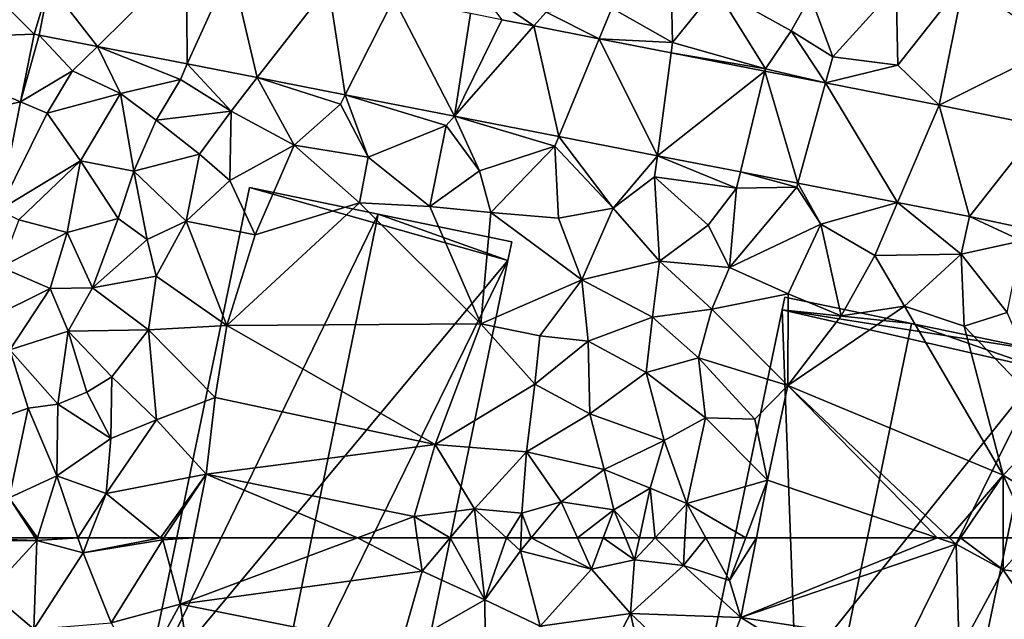
# Model space of a CAD drawing. Extents: x 571997 to 573034, y 6226000 to 6227056.
# Drawn here: x 572437 to 572494, y 6226245 to 6226280 of the extents above; entities that cross this region are included whole.
import ezdxf

# ---------------------------------------------------------------- set-up
doc = ezdxf.new("R2010")
doc.units = 0
doc.header["$MEASUREMENT"] = 0
for name, color, linetype in [('Bygninger_LOD2', 1, 'Continuous'), ('Terraen', 33, 'Continuous'), ('Terraen_vej', 33, 'Continuous')]:
    doc.layers.add(name, color=color, linetype=linetype)

# ---------------------------------------------------------------- blocks, each defined once
blk = doc.blocks.new('1km_6226_572_UTM32_ACAD_1_FMEBLOCK25')
at = {"layer": 'Terraen_vej', "color": 251, "true_color": 0x555555}
for points in [[(9.41, -28.965, 77.707), (1.47, -30.47, 77.654), (4.253, -34.071, 77.697)], [(9.41, -28.965, 77.707), (4.253, -34.071, 77.697), (9.452, -35.086, 77.742)], [(9.41, -28.965, 77.707), (9.452, -35.086, 77.742), (11.98, -29.467, 77.73)], [(-8.642, -33.695, 77.756), (0.605, -33.358, 77.672), (-3.22, -29.55, 77.728)], [(-3.22, -29.55, 77.728), (0.605, -33.358, 77.672), (1.47, -30.47, 77.654)], [(11.98, -29.467, 77.73), (9.452, -35.086, 77.742), (13.496, -35.876, 77.778)], [(11.98, -29.467, 77.73), (13.496, -35.876, 77.778), (17.609, -30.567, 77.781)], [(0.893, -33.414, 77.668), (1.47, -30.47, 77.654), (0.605, -33.358, 77.672)], [(1.47, -30.47, 77.654), (0.895, -33.414, 77.668), (4.253, -34.071, 77.697)], [(17.609, -30.567, 77.781), (13.496, -35.876, 77.778), (18.578, -36.869, 77.822)], [(17.609, -30.567, 77.781), (18.578, -36.869, 77.822), (21.384, -31.304, 77.815)], [(52.91, -37.464, 78.1), (59.716, -34.071, 78.207), (54.36, -30.283, 78.171)], [(21.384, -31.304, 77.815), (18.578, -36.869, 77.822), (24.893, -38.103, 77.877)], [(21.384, -31.304, 77.815), (24.893, -38.103, 77.877), (25.815, -32.17, 77.855)], [(25.815, -32.17, 77.855), (24.893, -38.103, 77.877), (27.632, -32.525, 77.872)], [(24.893, -38.103, 77.877), (29.494, -32.889, 77.888), (27.632, -32.525, 77.872)], [(29.494, -32.889, 77.888), (24.893, -38.103, 77.877), (30.925, -39.282, 77.93)], [(29.494, -32.889, 77.888), (30.925, -39.282, 77.93), (33.261, -33.625, 77.923)], [(-8.642, -33.695, 77.756), (-0.183, -37.285, 77.651), (0.605, -33.358, 77.672)], [(0.893, -33.414, 77.668), (0.605, -33.358, 77.672), (0.893, -33.414, 77.668)], [(-9.797, -39.449, 77.71), (-0.183, -37.285, 77.651), (-8.642, -33.695, 77.756)], [(33.261, -33.625, 77.923), (30.925, -39.282, 77.93), (36.634, -40.397, 77.98)], [(33.261, -33.625, 77.923), (36.634, -40.397, 77.98), (37.431, -34.44, 77.96)], [(52.91, -37.464, 78.1), (58.79, -38.657, 78.159), (59.716, -34.071, 78.207)], [(37.431, -34.44, 77.96), (36.634, -40.397, 77.98), (42.84, -35.496, 78.009)], [(42.84, -35.496, 78.009), (36.634, -40.397, 77.98), (41.437, -41.336, 78.022)], [(42.84, -35.496, 78.009), (41.437, -41.336, 78.022), (44.743, -41.982, 78.051)], [(42.84, -35.496, 78.009), (44.743, -41.982, 78.051), (46.353, -36.183, 78.041)], [(46.353, -36.183, 78.041), (44.743, -41.982, 78.051), (50.502, -43.107, 78.101)], [(52.91, -37.464, 78.1), (46.353, -36.183, 78.041), (50.502, -43.107, 78.101)], [(-9.797, -39.449, 77.71), (-1.44, -43.546, 77.617), (-0.183, -37.285, 77.651)], [(52.91, -37.464, 78.1), (50.502, -43.107, 78.101), (54.663, -43.92, 78.137)], [(52.91, -37.464, 78.1), (54.663, -43.92, 78.137), (58.79, -38.657, 78.159)], [(58.79, -38.657, 78.159), (54.663, -43.92, 78.137), (57.998, -44.622, 78.214)]]:
    blk.add_polyline3d(points, close=True, dxfattribs=at)
blk = doc.blocks.new('1km_6226_572_UTM32_ACAD_1_FMEBLOCK30')
at = {"layer": 'Terraen', "color": 9, "true_color": 0xbbbbbb}
for points in [[(-3.77, 62.5, 77.529), (-4.01, 62.31, 77.51), (0.75, 62.35, 79.07)], [(-1.99, 59.37, 77.64), (0.75, 62.35, 79.07), (-4.01, 62.31, 77.51)], [(0.652, 62.5, 78.99), (-3.77, 62.5, 77.529), (0.75, 62.35, 79.07)], [(-1.99, 59.37, 77.64), (0.59, 57.22, 79.15), (0.75, 62.35, 79.07)], [(3.43, 61.63, 78.34), (0.75, 62.35, 79.07), (0.59, 57.22, 79.15)], [(0.797, 62.5, 79.078), (0.652, 62.5, 78.99), (0.75, 62.35, 79.07)], [(3.133, 62.5, 78.519), (0.797, 62.5, 79.078), (0.75, 62.35, 79.07)], [(3.133, 62.5, 78.519), (0.75, 62.35, 79.07), (3.43, 61.63, 78.34)], [(3.766, 62.5, 78.277), (3.133, 62.5, 78.519), (3.43, 61.63, 78.34)], [(7.896, 62.5, 77.975), (3.766, 62.5, 78.277), (3.43, 61.63, 78.34)], [(7.896, 62.5, 77.975), (3.43, 61.63, 78.34), (8.03, 62.39, 77.97)], [(8.03, 62.39, 77.97), (3.43, 61.63, 78.34), (5.06, 57.59, 77.98)], [(8.03, 62.39, 77.97), (5.06, 57.59, 77.98), (9.04, 58.66, 78.13)], [(8.103, 62.5, 77.973), (7.896, 62.5, 77.975), (8.03, 62.39, 77.97)], [(9.81, 62.5, 78.105), (8.103, 62.5, 77.973), (8.03, 62.39, 77.97)], [(9.81, 62.5, 78.105), (8.03, 62.39, 77.97), (9.04, 58.66, 78.13)], [(19.288, 62.5, 77.971), (9.81, 62.5, 78.105), (9.04, 58.66, 78.13)], [(19.288, 62.5, 77.971), (9.04, 58.66, 78.13), (23.03, 60.57, 77.91)], [(19.288, 62.5, 77.971), (23.03, 60.57, 77.91), (22.749, 62.5, 77.916)], [(22.749, 62.5, 77.916), (23.03, 60.57, 77.91), (24.65, 62.5, 77.905)], [(24.65, 62.5, 77.905), (23.03, 60.57, 77.91), (26.65, 58.92, 77.94)], [(24.65, 62.5, 77.905), (26.65, 58.92, 77.94), (26.248, 62.5, 77.913)], [(26.248, 62.5, 77.913), (26.65, 58.92, 77.94), (27.899, 62.5, 77.893)], [(26.65, 58.92, 77.94), (28.72, 61.75, 77.89), (27.899, 62.5, 77.893)], [(27.899, 62.5, 77.893), (28.72, 61.75, 77.89), (28.744, 62.5, 77.869)], [(28.744, 62.5, 77.869), (28.72, 61.75, 77.89), (29.338, 62.5, 77.885)], [(29.338, 62.5, 77.885), (28.72, 61.75, 77.89), (32.82, 60.69, 77.84)], [(29.338, 62.5, 77.885), (32.82, 60.69, 77.84), (32.003, 62.5, 77.854)], [(33.495, 62.5, 77.861), (32.003, 62.5, 77.854), (32.82, 60.69, 77.84)], [(33.495, 62.5, 77.861), (32.82, 60.69, 77.84), (35.31, 61.22, 77.9)], [(34.776, 62.5, 77.891), (33.495, 62.5, 77.861), (35.31, 61.22, 77.9)], [(35.587, 62.5, 77.891), (34.776, 62.5, 77.891), (35.31, 61.22, 77.9)], [(36.496, 62.5, 77.931), (35.587, 62.5, 77.891), (35.31, 61.22, 77.9)], [(36.496, 62.5, 77.931), (35.31, 61.22, 77.9), (38.13, 60.9, 78.03)], [(38.219, 62.5, 78.008), (36.496, 62.5, 77.931), (38.13, 60.9, 78.03)], [(39.431, 62.5, 78.034), (38.219, 62.5, 78.008), (38.13, 60.9, 78.03)], [(39.431, 62.5, 78.034), (38.13, 60.9, 78.03), (40.8, 60.04, 78.1)], [(41.733, 62.5, 78.223), (39.431, 62.5, 78.034), (40.8, 60.04, 78.1)], [(42.352, 62.5, 78.419), (41.733, 62.5, 78.223), (40.8, 60.04, 78.1)], [(42.352, 62.5, 78.419), (40.8, 60.04, 78.1), (41.46, 57.9, 78.46)], [(42.352, 62.5, 78.419), (41.46, 57.9, 78.46), (52.804, 62.5, 78.048)], [(41.46, 57.9, 78.46), (53.89, 62.13, 78.01), (52.804, 62.5, 78.048)], [(54.08, 55.94, 78.01), (53.89, 62.13, 78.01), (41.46, 57.9, 78.46)], [(52.804, 62.5, 78.048), (53.89, 62.13, 78.01), (53.498, 62.5, 78.027)], [(53.498, 62.5, 78.027), (53.89, 62.13, 78.01), (54.142, 62.5, 78.011)], [(54.142, 62.5, 78.011), (53.89, 62.13, 78.01), (56.62, 60.65, 78.03)], [(54.08, 55.94, 78.01), (56.62, 60.65, 78.03), (53.89, 62.13, 78.01)], [(54.142, 62.5, 78.011), (56.62, 60.65, 78.03), (56.617, 62.5, 78.027)], [(56.617, 62.5, 78.027), (56.62, 60.65, 78.03), (58.271, 62.5, 78.02)], [(58.271, 62.5, 78.02), (56.62, 60.65, 78.03), (60.01, 60.22, 77.97)], [(3.43, 61.63, 78.34), (0.59, 57.22, 79.15), (5.06, 57.59, 77.98)], [(26.65, 58.92, 77.94), (29.85, 57.38, 77.8), (28.72, 61.75, 77.89)], [(28.72, 61.75, 77.89), (29.85, 57.38, 77.8), (32.82, 60.69, 77.84)], [(35.08, 58.12, 77.92), (35.31, 61.22, 77.9), (32.82, 60.69, 77.84)], [(35.08, 58.12, 77.92), (38.13, 60.9, 78.03), (35.31, 61.22, 77.9)], [(21.76, 56.11, 77.94), (23.03, 60.57, 77.91), (9.04, 58.66, 78.13)], [(21.76, 56.11, 77.94), (26.65, 58.92, 77.94), (23.03, 60.57, 77.91)], [(35.08, 58.12, 77.92), (32.82, 60.69, 77.84), (29.85, 57.38, 77.8)], [(35.08, 58.12, 77.92), (41.46, 57.9, 78.46), (38.13, 60.9, 78.03)], [(38.13, 60.9, 78.03), (41.46, 57.9, 78.46), (40.8, 60.04, 78.1)], [(54.08, 55.94, 78.01), (59.07, 57.04, 77.94), (56.62, 60.65, 78.03)], [(56.62, 60.65, 78.03), (59.07, 57.04, 77.94), (60.01, 60.22, 77.97)], [(-1.99, 59.37, 77.64), (-2.14, 54.6, 77.61), (0.59, 57.22, 79.15)], [(9.04, 58.66, 78.13), (5.06, 57.59, 77.98), (6.79, 54.51, 78.04)], [(9.04, 58.66, 78.13), (6.79, 54.51, 78.04), (10.4, 49.97, 77.71)], [(21.76, 56.11, 77.94), (9.04, 58.66, 78.13), (10.4, 49.97, 77.71)], [(21.76, 56.11, 77.94), (26.69, 54.77, 77.85), (26.65, 58.92, 77.94)], [(26.69, 54.77, 77.85), (29.85, 57.38, 77.8), (26.65, 58.92, 77.94)], [(33.69, 55.48, 77.75), (35.08, 58.12, 77.92), (29.85, 57.38, 77.8)], [(36.33, 52.54, 78.06), (35.08, 58.12, 77.92), (33.69, 55.48, 77.75)], [(35.08, 58.12, 77.92), (39.81, 53.64, 78.22), (41.46, 57.9, 78.46)], [(36.33, 52.54, 78.06), (39.81, 53.64, 78.22), (35.08, 58.12, 77.92)], [(53.05, 50.71, 77.99), (41.46, 57.9, 78.46), (39.81, 53.64, 78.22)], [(53.05, 50.71, 77.99), (54.08, 55.94, 78.01), (41.46, 57.9, 78.46)]]:
    blk.add_polyline3d(points, close=True, dxfattribs=at)
blk = doc.blocks.new('1km_6226_572_UTM32_ACAD_1_FMEBLOCK155')
at = {"layer": 'Terraen', "color": 9, "true_color": 0xbbbbbb}
for points in [[(0.893, -33.414, 77.668), (0.895, -33.414, 77.668), (1.47, -30.47, 77.654)], [(29.494, -32.889, 77.888), (30.19, -32.1, 77.73), (26.16, -30.57, 77.77)], [(29.494, -32.889, 77.888), (26.16, -30.57, 77.77), (27.63, -32.525, 77.872)], [(33.99, -31.86, 77.85), (37.51, -33.85, 77.8), (37.42, -30.27, 77.98)], [(37.42, -30.27, 77.98), (37.51, -33.85, 77.8), (40, -30.74, 78.12)], [(46.77, -34.68, 77.99), (50.44, -30.63, 78.2), (45.48, -31.16, 78.22)], [(46.77, -34.68, 77.99), (50.53, -35.15, 78.07), (50.44, -30.63, 78.2)], [(50.53, -35.15, 78.07), (54.36, -30.283, 78.171), (50.44, -30.63, 78.2)], [(54.36, -30.283, 78.171), (50.53, -35.15, 78.07), (52.91, -37.464, 78.1)], [(40, -30.74, 78.12), (37.51, -33.85, 77.8), (42.87, -35.37, 77.86)], [(44.36, -33.17, 78.07), (45.48, -31.16, 78.22), (40, -30.74, 78.12)], [(44.36, -33.17, 78.07), (40, -30.74, 78.12), (42.87, -35.37, 77.86)], [(46.77, -34.68, 77.99), (45.48, -31.16, 78.22), (44.36, -33.17, 78.07)], [(33.99, -31.86, 77.85), (30.19, -32.1, 77.73), (33.261, -33.625, 77.923)], [(33.99, -31.86, 77.85), (33.261, -33.625, 77.923), (37.51, -33.85, 77.8)], [(29.494, -32.889, 77.888), (33.261, -33.625, 77.923), (30.19, -32.1, 77.73)], [(0.605, -33.358, 77.672), (-0.183, -37.285, 77.651), (0.893, -33.414, 77.668)], [(-0.183, -37.285, 77.651), (2.82, -35.49, 77.64), (0.895, -33.414, 77.668)], [(-0.183, -37.285, 77.651), (0.895, -33.414, 77.668), (0.893, -33.414, 77.668)], [(0.895, -33.414, 77.668), (0.893, -33.414, 77.668), (0.893, -33.414, 77.668)], [(0.895, -33.414, 77.668), (2.82, -35.49, 77.64), (4.253, -34.071, 77.697)], [(44.36, -33.17, 78.07), (42.87, -35.37, 77.86), (46.353, -36.183, 78.041)], [(46.77, -34.68, 77.99), (44.36, -33.17, 78.07), (46.353, -36.183, 78.041)], [(5.59, -36.8, 77.78), (4.253, -34.071, 77.697), (2.82, -35.49, 77.64)], [(9.05, -35.98, 77.58), (4.253, -34.071, 77.697), (5.59, -36.8, 77.78)], [(4.253, -34.071, 77.697), (9.05, -35.98, 77.58), (9.452, -35.086, 77.742)], [(33.261, -33.625, 77.923), (37.431, -34.44, 77.96), (37.51, -33.85, 77.8)], [(37.431, -34.44, 77.96), (42.87, -35.37, 77.86), (37.51, -33.85, 77.8)], [(37.431, -34.44, 77.96), (42.84, -35.496, 78.009), (42.87, -35.37, 77.86)], [(46.77, -34.68, 77.99), (46.353, -36.183, 78.041), (50.53, -35.15, 78.07)], [(9.05, -35.98, 77.58), (11.99, -37.82, 77.65), (9.452, -35.086, 77.742)], [(9.452, -35.086, 77.742), (11.99, -37.82, 77.65), (13.496, -35.876, 77.778)], [(52.91, -37.464, 78.1), (50.53, -35.15, 78.07), (46.353, -36.183, 78.041)], [(-0.183, -37.285, 77.651), (1.36, -37.94, 77.66), (2.82, -35.49, 77.64)], [(5.59, -36.8, 77.78), (2.82, -35.49, 77.64), (1.36, -37.94, 77.66)], [(42.84, -35.496, 78.009), (46.353, -36.183, 78.041), (42.87, -35.37, 77.86)], [(7.66, -38.34, 77.9), (9.05, -35.98, 77.58), (5.59, -36.8, 77.78)], [(7.66, -38.34, 77.9), (11.99, -37.82, 77.65), (9.05, -35.98, 77.58)], [(15.63, -39.79, 77.75), (13.496, -35.876, 77.778), (11.99, -37.82, 77.65)], [(15.63, -39.79, 77.75), (18.3, -37.42, 77.64), (13.496, -35.876, 77.778)], [(18.578, -36.869, 77.822), (13.496, -35.876, 77.778), (18.3, -37.42, 77.64)], [(5.59, -36.8, 77.78), (1.36, -37.94, 77.66), (3.28, -40.7, 77.88)], [(5.59, -36.8, 77.78), (3.28, -40.7, 77.88), (6.36, -41.29, 78.13)], [(7.66, -38.34, 77.9), (5.59, -36.8, 77.78), (6.36, -41.29, 78.13)], [(19.9, -40.47, 77.82), (18.578, -36.869, 77.822), (18.3, -37.42, 77.64)], [(18.578, -36.869, 77.822), (24.42, -38.64, 77.68), (24.893, -38.103, 77.877)], [(19.9, -40.47, 77.82), (24.42, -38.64, 77.68), (18.578, -36.869, 77.822)], [(-0.183, -37.285, 77.651), (-1.44, -43.546, 77.617), (1.36, -37.94, 77.66)], [(15.63, -39.79, 77.75), (19.9, -40.47, 77.82), (18.3, -37.42, 77.64)], [(-1.44, -43.546, 77.617), (3.28, -40.7, 77.88), (1.36, -37.94, 77.66)], [(7.66, -38.34, 77.9), (10.15, -40.3, 77.93), (11.99, -37.82, 77.65)], [(11.92, -41.83, 77.95), (11.99, -37.82, 77.65), (10.15, -40.3, 77.93)], [(15.63, -39.79, 77.75), (11.99, -37.82, 77.65), (11.92, -41.83, 77.95)], [(26.35, -41.26, 77.85), (24.893, -38.103, 77.877), (24.42, -38.64, 77.68)], [(26.35, -41.26, 77.85), (30.69, -39.85, 77.75), (24.893, -38.103, 77.877)], [(30.925, -39.282, 77.93), (24.893, -38.103, 77.877), (30.69, -39.85, 77.75)], [(7.66, -38.34, 77.9), (6.36, -41.29, 78.13), (10.15, -40.3, 77.93)], [(23.48, -43.34, 77.91), (24.42, -38.64, 77.68), (19.9, -40.47, 77.82)], [(23.48, -43.34, 77.91), (26.35, -41.26, 77.85), (24.42, -38.64, 77.68)], [(15.63, -39.79, 77.75), (11.92, -41.83, 77.95), (13.38, -44.97, 78.07)], [(19.4, -43.13, 77.9), (15.63, -39.79, 77.75), (13.38, -44.97, 78.07)], [(19.4, -43.13, 77.9), (19.9, -40.47, 77.82), (15.63, -39.79, 77.75)], [(30.925, -39.282, 77.93), (30.69, -39.85, 77.75), (34.08, -43.42, 77.95)], [(36.634, -40.397, 77.98), (30.925, -39.282, 77.93), (34.08, -43.42, 77.95)], [(9.39, -44.19, 78.13), (10.15, -40.3, 77.93), (6.36, -41.29, 78.13)], [(9.39, -44.19, 78.13), (11.92, -41.83, 77.95), (10.15, -40.3, 77.93)], [(26.35, -41.26, 77.85), (26.99, -43.68, 77.97), (30.69, -39.85, 77.75)], [(30.91, -44.01, 77.98), (30.69, -39.85, 77.75), (26.99, -43.68, 77.97)], [(30.91, -44.01, 77.98), (34.08, -43.42, 77.95), (30.69, -39.85, 77.75)], [(36.47, -41.62, 77.85), (36.634, -40.397, 77.98), (34.08, -43.42, 77.95)], [(41.21, -42.28, 77.9), (36.634, -40.397, 77.98), (36.47, -41.62, 77.85)], [(36.634, -40.397, 77.98), (41.21, -42.28, 77.9), (41.437, -41.336, 78.022)], [(-1.44, -43.546, 77.617), (-0.29, -44.11, 77.67), (3.28, -40.7, 77.88)], [(3.28, -40.7, 77.88), (-0.29, -44.11, 77.67), (2.5, -44.84, 77.93)], [(3.28, -40.7, 77.88), (2.5, -44.84, 77.93), (5.45, -44.02, 79.42)], [(3.28, -40.7, 77.88), (5.45, -44.02, 79.42), (6.36, -41.29, 78.13)], [(23.48, -43.34, 77.91), (19.9, -40.47, 77.82), (19.4, -43.13, 77.9)], [(6.36, -41.29, 78.13), (5.45, -44.02, 79.42), (7.14, -45.25, 78.51)], [(9.39, -44.19, 78.13), (6.36, -41.29, 78.13), (7.14, -45.25, 78.51)], [(23.48, -43.34, 77.91), (26.99, -43.68, 77.97), (26.35, -41.26, 77.85)], [(41.437, -41.336, 78.022), (41.21, -42.28, 77.9), (44.68, -42.21, 77.84)], [(41.437, -41.336, 78.022), (44.68, -42.21, 77.84), (44.743, -41.982, 78.051)], [(9.39, -44.19, 78.13), (13.38, -44.97, 78.07), (11.92, -41.83, 77.95)], [(36.47, -41.62, 77.85), (34.08, -43.42, 77.95), (36.74, -46.5, 78.03)], [(36.47, -41.62, 77.85), (36.74, -46.5, 78.03), (39.57, -44.41, 77.99)], [(41.21, -42.28, 77.9), (36.47, -41.62, 77.85), (39.57, -44.41, 77.99)], [(44.68, -42.21, 77.84), (46.07, -44.35, 78.04), (44.743, -41.982, 78.051)], [(50.502, -43.107, 78.101), (44.743, -41.982, 78.051), (46.07, -44.35, 78.04)], [(41.21, -42.28, 77.9), (39.57, -44.41, 77.99), (40.8, -46.87, 78.02)], [(44.68, -42.21, 77.84), (40.8, -46.87, 78.02), (46.07, -44.35, 78.04)], [(44.68, -42.21, 77.84), (41.21, -42.28, 77.9), (40.8, -46.87, 78.02)], [(19.4, -43.13, 77.9), (13.38, -44.97, 78.07), (11.74, -50.21, 78.13)], [(26.43, -50.13, 77.91), (19.4, -43.13, 77.9), (11.74, -50.21, 78.13)], [(26.43, -50.13, 77.91), (23.48, -43.34, 77.91), (19.4, -43.13, 77.9)], [(50.502, -43.107, 78.101), (46.07, -44.35, 78.04), (49.2, -46.16, 78.1)], [(54.18, -46.09, 78.14), (50.502, -43.107, 78.101), (49.2, -46.16, 78.1)], [(50.502, -43.107, 78.101), (54.18, -46.09, 78.14), (54.663, -43.92, 78.137)], [(26.43, -50.13, 77.91), (26.99, -43.68, 77.97), (23.48, -43.34, 77.91)], [(26.43, -50.13, 77.91), (32.26, -47.57, 77.96), (26.99, -43.68, 77.97)], [(32.26, -47.57, 77.96), (30.91, -44.01, 77.98), (26.99, -43.68, 77.97)], [(32.26, -47.57, 77.96), (34.08, -43.42, 77.95), (30.91, -44.01, 77.98)], [(32.26, -47.57, 77.96), (36.74, -46.5, 78.03), (34.08, -43.42, 77.95)], [(-1.31, -46.84, 77.62), (2.5, -44.84, 77.93), (-0.29, -44.11, 77.67)], [(5.45, -44.02, 79.42), (2.5, -44.84, 77.93), (3.98, -48.04, 79.47)], [(7.14, -45.25, 78.51), (5.45, -44.02, 79.42), (3.98, -48.04, 79.47)], [(9.39, -44.19, 78.13), (7.14, -45.25, 78.51), (7.66, -47.37, 78.16)], [(9.39, -44.19, 78.13), (7.66, -47.37, 78.16), (11.74, -50.21, 78.13)], [(9.39, -44.19, 78.13), (11.74, -50.21, 78.13), (13.38, -44.97, 78.07)], [(46.07, -44.35, 78.04), (40.8, -46.87, 78.02), (44.18, -48.39, 77.99)], [(47.26, -49.66, 78.12), (46.07, -44.35, 78.04), (44.18, -48.39, 77.99)], [(47.26, -49.66, 78.12), (49.2, -46.16, 78.1), (46.07, -44.35, 78.04)], [(54.18, -46.09, 78.14), (57.7, -45.32, 78.11), (54.663, -43.92, 78.137)], [(54.663, -43.92, 78.137), (57.7, -45.32, 78.11), (57.998, -44.622, 78.214)], [(1.52, -48.08, 77.78), (2.5, -44.84, 77.93), (-1.31, -46.84, 77.62)], [(1.52, -48.08, 77.78), (3.98, -48.04, 79.47), (2.5, -44.84, 77.93)], [(39.57, -44.41, 77.99), (36.74, -46.5, 78.03), (40.8, -46.87, 78.02)], [(7.14, -45.25, 78.51), (3.98, -48.04, 79.47), (7.66, -47.37, 78.16)], [(56.84, -49.47, 78.17), (57.7, -45.32, 78.11), (54.18, -46.09, 78.14)], [(50.91, -49.1, 78.06), (54.18, -46.09, 78.14), (49.2, -46.16, 78.1)], [(54.36, -50.25, 78.09), (54.18, -46.09, 78.14), (50.91, -49.1, 78.06)], [(54.36, -50.25, 78.09), (56.84, -49.47, 78.17), (54.18, -46.09, 78.14)], [(32.26, -47.57, 77.96), (36.34, -49.73, 77.89), (36.74, -46.5, 78.03)], [(39.78, -49.28, 78.17), (36.74, -46.5, 78.03), (36.34, -49.73, 77.89)], [(39.78, -49.28, 78.17), (40.8, -46.87, 78.02), (36.74, -46.5, 78.03)], [(47.26, -49.66, 78.12), (50.91, -49.1, 78.06), (49.2, -46.16, 78.1)], [(-2.09, -49.87, 77.57), (1.52, -48.08, 77.78), (-1.31, -46.84, 77.62)], [(39.78, -49.28, 78.17), (44.18, -48.39, 77.99), (40.8, -46.87, 78.02)], [(3.98, -48.04, 79.47), (7.21, -50.47, 78.1), (7.66, -47.37, 78.16)], [(7.66, -47.37, 78.16), (7.21, -50.47, 78.1), (11.74, -50.21, 78.13)], [(29.83, -50.82, 77.87), (32.26, -47.57, 77.96), (26.43, -50.13, 77.91)], [(32.62, -51.13, 77.85), (32.26, -47.57, 77.96), (29.83, -50.82, 77.87)], [(32.62, -51.13, 77.85), (36.34, -49.73, 77.89), (32.26, -47.57, 77.96)], [(-0.81, -51.63, 77.65), (1.52, -48.08, 77.78), (-2.09, -49.87, 77.57)], [(-0.81, -51.63, 77.65), (2.56, -50.54, 78.74), (1.52, -48.08, 77.78)], [(1.52, -48.08, 77.78), (2.56, -50.54, 78.74), (3.98, -48.04, 79.47)], [(3.98, -48.04, 79.47), (2.56, -50.54, 78.74), (7.21, -50.47, 78.1)], [(39.78, -49.28, 78.17), (44.16, -53.68, 78.44), (44.18, -48.39, 77.99)], [(47.26, -49.66, 78.12), (44.18, -48.39, 77.99), (44.16, -53.68, 78.44)], [(39.78, -49.28, 78.17), (36.34, -49.73, 77.89), (39.01, -52.09, 78.07)], [(39.78, -49.28, 78.17), (39.01, -52.09, 78.07), (44.16, -53.68, 78.44)], [(47.26, -49.66, 78.12), (44.16, -53.68, 78.44), (50.91, -49.1, 78.06)], [(56.61, -58.87, 78.02), (50.91, -49.1, 78.06), (44.16, -53.68, 78.44)], [(56.61, -58.87, 78.02), (54.36, -50.25, 78.09), (50.91, -49.1, 78.06)], [(59.63, -55.75, 78.02), (56.84, -49.47, 78.17), (54.36, -50.25, 78.09)], [(32.62, -51.13, 77.85), (35.97, -52.94, 77.91), (36.34, -49.73, 77.89)], [(36.34, -49.73, 77.89), (35.97, -52.94, 77.91), (39.01, -52.09, 78.07)], [(1.97, -54.77, 78.83), (2.56, -50.54, 78.74), (-0.81, -51.63, 77.65)], [(1.97, -54.77, 78.83), (3.65, -54.08, 79.4), (2.56, -50.54, 78.74)], [(5.09, -53.19, 78.74), (7.21, -50.47, 78.1), (2.56, -50.54, 78.74)], [(5.09, -53.19, 78.74), (2.56, -50.54, 78.74), (3.65, -54.08, 79.4)], [(5.09, -53.19, 78.74), (7.67, -55.67, 78.01), (7.21, -50.47, 78.1)], [(11.74, -50.21, 78.13), (7.21, -50.47, 78.1), (11.07, -54.39, 78.04)], [(7.21, -50.47, 78.1), (7.67, -55.67, 78.01), (11.07, -54.39, 78.04)], [(23.79, -57.1, 77.9), (11.74, -50.21, 78.13), (11.07, -54.39, 78.04)], [(23.79, -57.1, 77.9), (26.43, -50.13, 77.91), (11.74, -50.21, 78.13)], [(23.79, -57.1, 77.9), (29.54, -53.62, 77.89), (26.43, -50.13, 77.91)], [(29.54, -53.62, 77.89), (29.83, -50.82, 77.87), (26.43, -50.13, 77.91)], [(56.61, -58.87, 78.02), (59.63, -55.75, 78.02), (54.36, -50.25, 78.09)], [(29.54, -53.62, 77.89), (32.62, -51.13, 77.85), (29.83, -50.82, 77.87)], [(29.54, -53.62, 77.89), (32.73, -55.33, 77.87), (32.62, -51.13, 77.85)], [(32.62, -51.13, 77.85), (32.73, -55.33, 77.87), (35.97, -52.94, 77.91)], [(-2.59, -56, 77.57), (0.25, -54.99, 77.81), (-0.81, -51.63, 77.65)], [(1.97, -54.77, 78.83), (-0.81, -51.63, 77.65), (0.25, -54.99, 77.81)], [(39.01, -52.09, 78.07), (35.97, -52.94, 77.91), (39.4, -55.55, 78.08)], [(39.01, -52.09, 78.07), (42.27, -55.64, 78.08), (44.16, -53.68, 78.44)], [(39.01, -52.09, 78.07), (39.4, -55.55, 78.08), (42.27, -55.64, 78.08)], [(5.09, -53.19, 78.74), (3.65, -54.08, 79.4), (5.03, -56.76, 78.27)], [(5.09, -53.19, 78.74), (5.03, -56.76, 78.27), (7.67, -55.67, 78.01)], [(37.02, -56.87, 77.94), (35.97, -52.94, 77.91), (32.73, -55.33, 77.87)], [(37.02, -56.87, 77.94), (39.4, -55.55, 78.08), (35.97, -52.94, 77.91)], [(29.06, -57.52, 77.88), (29.54, -53.62, 77.89), (23.79, -57.1, 77.9)], [(29.06, -57.52, 77.88), (32.73, -55.33, 77.87), (29.54, -53.62, 77.89)], [(42.27, -55.64, 78.08), (43, -59.16, 78.39), (44.16, -53.68, 78.44)], [(52.804, -62.5, 78.048), (44.16, -53.68, 78.44), (43, -59.16, 78.39)], [(52.804, -62.5, 78.048), (53.498, -62.5, 78.027), (44.16, -53.68, 78.44)], [(53.498, -62.5, 78.027), (56.61, -58.87, 78.02), (44.16, -53.68, 78.44)], [(1.97, -54.77, 78.83), (5.03, -56.76, 78.27), (3.65, -54.08, 79.4)], [(11.07, -54.39, 78.04), (7.67, -55.67, 78.01), (10.55, -58.81, 78.08)], [(23.79, -57.1, 77.9), (11.07, -54.39, 78.04), (10.55, -58.81, 78.08)], [(-2.59, -56, 77.57), (-0.85, -60.19, 77.76), (0.25, -54.99, 77.81)], [(1.91, -58.91, 79.26), (0.25, -54.99, 77.81), (-0.85, -60.19, 77.76)], [(1.91, -58.91, 79.26), (1.97, -54.77, 78.83), (0.25, -54.99, 77.81)], [(1.91, -58.91, 79.26), (5.03, -56.76, 78.27), (1.97, -54.77, 78.83)], [(4.76, -59.93, 78.09), (7.67, -55.67, 78.01), (5.03, -56.76, 78.27)], [(4.76, -59.93, 78.09), (10.55, -58.81, 78.08), (7.67, -55.67, 78.01)], [(29.06, -57.52, 77.88), (33.55, -58.55, 77.87), (32.73, -55.33, 77.87)], [(37.02, -56.87, 77.94), (32.73, -55.33, 77.87), (33.55, -58.55, 77.87)], [(37.02, -56.87, 77.94), (38.33, -60.52, 77.98), (39.4, -55.55, 78.08)], [(39.4, -55.55, 78.08), (38.33, -60.52, 77.98), (43, -59.16, 78.39)], [(42.27, -55.64, 78.08), (39.4, -55.55, 78.08), (43, -59.16, 78.39)], [(59.77, -60.82, 78.01), (59.63, -55.75, 78.02), (56.61, -58.87, 78.02)], [(4.76, -59.93, 78.09), (5.03, -56.76, 78.27), (1.91, -58.91, 79.26)], [(36.21, -59.62, 77.87), (37.02, -56.87, 77.94), (33.55, -58.55, 77.87)], [(36.21, -59.62, 77.87), (38.33, -60.52, 77.98), (37.02, -56.87, 77.94)], [(22.57, -61.27, 77.92), (23.79, -57.1, 77.9), (10.55, -58.81, 78.08)], [(22.57, -61.27, 77.92), (26.06, -60.82, 77.9), (23.79, -57.1, 77.9)], [(26.06, -60.82, 77.9), (29.06, -57.52, 77.88), (23.79, -57.1, 77.9)], [(28.79, -61.07, 77.83), (29.06, -57.52, 77.88), (26.06, -60.82, 77.9)], [(31.06, -60.41, 77.87), (29.06, -57.52, 77.88), (28.79, -61.07, 77.83)], [(31.06, -60.41, 77.87), (33.55, -58.55, 77.87), (29.06, -57.52, 77.88)], [(31.06, -60.41, 77.87), (34.1, -60.88, 77.88), (33.55, -58.55, 77.87)], [(36.21, -59.62, 77.87), (33.55, -58.55, 77.87), (34.1, -60.88, 77.88)], [(0.797, -62.5, 79.078), (1.91, -58.91, 79.26), (-0.85, -60.19, 77.76)], [(3.133, -62.5, 78.519), (1.91, -58.91, 79.26), (0.797, -62.5, 79.078)], [(4.76, -59.93, 78.09), (1.91, -58.91, 79.26), (3.133, -62.5, 78.519)], [(10.55, -58.81, 78.08), (4.76, -59.93, 78.09), (7.896, -62.5, 77.975)], [(8.103, -62.5, 77.973), (10.55, -58.81, 78.08), (7.896, -62.5, 77.975)], [(9.81, -62.5, 78.105), (10.55, -58.81, 78.08), (8.103, -62.5, 77.973)], [(19.288, -62.5, 77.971), (10.55, -58.81, 78.08), (9.81, -62.5, 78.105)], [(19.288, -62.5, 77.971), (22.57, -61.27, 77.92), (10.55, -58.81, 78.08)], [(41.733, -62.5, 78.223), (43, -59.16, 78.39), (38.33, -60.52, 77.98)], [(42.352, -62.5, 78.419), (43, -59.16, 78.39), (41.733, -62.5, 78.223)], [(42.352, -62.5, 78.419), (52.804, -62.5, 78.048), (43, -59.16, 78.39)], [(53.498, -62.5, 78.027), (54.142, -62.5, 78.011), (56.61, -58.87, 78.02)], [(54.142, -62.5, 78.011), (56.617, -62.5, 78.027), (56.61, -58.87, 78.02)], [(56.617, -62.5, 78.027), (58.271, -62.5, 78.02), (56.61, -58.87, 78.02)], [(58.271, -62.5, 78.02), (59.77, -60.82, 78.01), (56.61, -58.87, 78.02)], [(35.587, -62.5, 77.891), (36.21, -59.62, 77.87), (34.1, -60.88, 77.88)], [(36.496, -62.5, 77.931), (36.21, -59.62, 77.87), (35.587, -62.5, 77.891)], [(36.496, -62.5, 77.931), (38.33, -60.52, 77.98), (36.21, -59.62, 77.87)], [(0.652, -62.5, 78.99), (-0.85, -60.19, 77.76), (-3.77, -62.5, 77.529)], [(0.797, -62.5, 79.078), (-0.85, -60.19, 77.76), (0.652, -62.5, 78.99)], [(3.766, -62.5, 78.277), (4.76, -59.93, 78.09), (3.133, -62.5, 78.519)], [(7.896, -62.5, 77.975), (4.76, -59.93, 78.09), (3.766, -62.5, 78.277)], [(24.65, -62.5, 77.905), (26.06, -60.82, 77.9), (22.57, -61.27, 77.92)], [(24.65, -62.5, 77.905), (26.248, -62.5, 77.913), (26.06, -60.82, 77.9)], [(27.899, -62.5, 77.893), (28.79, -61.07, 77.83), (26.06, -60.82, 77.9)], [(26.248, -62.5, 77.913), (27.899, -62.5, 77.893), (26.06, -60.82, 77.9)], [(29.338, -62.5, 77.885), (31.06, -60.41, 77.87), (28.79, -61.07, 77.83)], [(29.338, -62.5, 77.885), (32.003, -62.5, 77.854), (31.06, -60.41, 77.87)], [(34.1, -60.88, 77.88), (31.06, -60.41, 77.87), (32.003, -62.5, 77.854)], [(33.495, -62.5, 77.861), (34.1, -60.88, 77.88), (32.003, -62.5, 77.854)], [(34.776, -62.5, 77.891), (34.1, -60.88, 77.88), (33.495, -62.5, 77.861)], [(35.587, -62.5, 77.891), (34.1, -60.88, 77.88), (34.776, -62.5, 77.891)], [(38.219, -62.5, 78.008), (38.33, -60.52, 77.98), (36.496, -62.5, 77.931)], [(39.431, -62.5, 78.034), (38.33, -60.52, 77.98), (38.219, -62.5, 78.008)], [(41.733, -62.5, 78.223), (38.33, -60.52, 77.98), (39.431, -62.5, 78.034)], [(19.288, -62.5, 77.971), (22.749, -62.5, 77.916), (22.57, -61.27, 77.92)], [(22.749, -62.5, 77.916), (24.65, -62.5, 77.905), (22.57, -61.27, 77.92)], [(27.899, -62.5, 77.893), (28.744, -62.5, 77.869), (28.79, -61.07, 77.83)], [(28.744, -62.5, 77.869), (29.338, -62.5, 77.885), (28.79, -61.07, 77.83)]]:
    blk.add_polyline3d(points, close=True, dxfattribs=at)
blk = doc.blocks.new('building_58621')
at = {"layer": 'Bygninger_LOD2', "color": 16, "true_color": 0x7e0000}
for points in [[(2.975, 15.41, 86.26), (-4.505, 16.21, 83.9), (-4.355, 16.94, 83.9)], [(10.755, 13.79, 78.08), (-4.505, 16.21, 78.03), (-4.355, 16.94, 78.01)], [(-4.355, 16.94, 83.9), (-4.505, 16.21, 78.03), (-4.505, 16.21, 83.9)], [(-4.355, 16.94, 83.9), (-4.355, 16.94, 78.01), (-4.505, 16.21, 78.03)], [(-4.355, 16.94, 78.01), (10.755, 13.79, 78.08), (2.975, 15.41, 86.26)], [(-4.355, 16.94, 83.9), (-4.355, 16.94, 78.01), (2.975, 15.41, 86.26)], [(-10.755, -13.78, 83.88), (-4.505, 16.21, 83.9), (-3.355, -15.33, 86.27)], [(-10.755, -13.78, 77.86), (-4.505, 16.21, 78.03), (10.545, 12.78, 78.06)], [(-4.505, 16.21, 78.03), (-10.755, -13.78, 77.86), (-10.755, -13.78, 83.88)], [(-4.505, 16.21, 78.03), (-10.755, -13.78, 83.88), (-4.505, 16.21, 83.9)], [(-3.355, -15.33, 86.27), (-4.505, 16.21, 83.9), (2.975, 15.41, 86.26)], [(10.545, 12.78, 78.06), (-4.505, 16.21, 78.03), (10.755, 13.79, 78.08)], [(2.975, 15.41, 86.26), (10.545, 12.78, 83.76), (-3.355, -15.33, 86.27)], [(10.755, 13.79, 78.08), (10.755, 13.79, 83.76), (2.975, 15.41, 86.26)], [(10.755, 13.79, 83.76), (10.545, 12.78, 83.76), (2.975, 15.41, 86.26)], [(10.545, 12.78, 83.76), (10.545, 12.78, 78.06), (10.755, 13.79, 78.08)], [(10.545, 12.78, 83.76), (10.755, 13.79, 78.08), (10.755, 13.79, 83.76)], [(-10.755, -13.78, 77.86), (10.545, 12.78, 78.06), (4.345, -16.94, 77.98)], [(10.545, 12.78, 83.76), (4.345, -16.94, 83.79), (-3.355, -15.33, 86.27)], [(4.345, -16.94, 83.79), (10.545, 12.78, 78.06), (10.545, 12.78, 83.76)], [(4.345, -16.94, 77.98), (10.545, 12.78, 78.06), (4.345, -16.94, 83.79)], [(-10.755, -13.78, 77.86), (-3.355, -15.33, 86.27), (-10.755, -13.78, 83.88)], [(-10.755, -13.78, 77.86), (4.345, -16.94, 77.98), (-3.355, -15.33, 86.27)], [(4.345, -16.94, 77.98), (4.345, -16.94, 83.79), (-3.355, -15.33, 86.27)]]:
    blk.add_3dface(points, dxfattribs=at)
blk = doc.blocks.new('building_184394')
at = {"layer": 'Bygninger_LOD2', "color": 16, "true_color": 0x7e0000}
for points in [[(3.05, 15.47, 86.15), (-10.5, -12.51, 83.75), (-4.39, 17.01, 83.77)], [(-10.5, -12.51, 77.79), (-4.39, 17.01, 77.94), (10.56, 12.8, 77.96)], [(-4.39, 17.01, 77.94), (-10.5, -12.51, 77.79), (-10.5, -12.51, 83.75)], [(-4.39, 17.01, 83.77), (-4.39, 17.01, 77.94), (-10.5, -12.51, 83.75)], [(-4.39, 17.01, 77.94), (10.78, 13.87, 77.94), (3.05, 15.47, 86.15)], [(-4.39, 17.01, 83.77), (-4.39, 17.01, 77.94), (3.05, 15.47, 86.15)], [(-4.39, 17.01, 77.94), (10.78, 13.87, 77.94), (10.56, 12.8, 77.96)], [(3.05, 15.47, 86.15), (-3.28, -15.43, 86.15), (-10.5, -12.51, 83.75)], [(-3.28, -15.43, 86.15), (3.05, 15.47, 86.15), (10.56, 12.8, 83.64)], [(10.78, 13.87, 77.94), (10.78, 13.87, 83.64), (3.05, 15.47, 86.15)], [(3.05, 15.47, 86.15), (10.78, 13.87, 83.64), (10.56, 12.8, 83.64)], [(10.56, 12.8, 77.96), (10.78, 13.87, 77.94), (10.78, 13.87, 83.64)], [(10.56, 12.8, 83.64), (10.56, 12.8, 77.96), (10.78, 13.87, 83.64)], [(4.38, -17.01, 78), (-10.5, -12.51, 77.79), (10.56, 12.8, 77.96)], [(-3.28, -15.43, 86.15), (10.56, 12.8, 83.64), (4.38, -17.01, 83.67)], [(4.38, -17.01, 78), (10.56, 12.8, 77.96), (10.56, 12.8, 83.64)], [(4.38, -17.01, 83.67), (4.38, -17.01, 78), (10.56, 12.8, 83.64)], [(-3.28, -15.43, 86.15), (-10.78, -13.88, 83.75), (-10.5, -12.51, 83.75)], [(4.38, -17.01, 78), (-10.78, -13.88, 77.74), (-10.5, -12.51, 77.79)], [(-10.5, -12.51, 77.79), (-10.78, -13.88, 77.74), (-10.78, -13.88, 83.75)], [(-10.5, -12.51, 83.75), (-10.5, -12.51, 77.79), (-10.78, -13.88, 83.75)], [(-10.78, -13.88, 77.74), (-3.28, -15.43, 86.15), (-10.78, -13.88, 83.75)], [(-10.78, -13.88, 77.74), (4.38, -17.01, 78), (-3.28, -15.43, 86.15)], [(4.38, -17.01, 78), (4.38, -17.01, 83.67), (-3.28, -15.43, 86.15)]]:
    blk.add_3dface(points, dxfattribs=at)

msp = doc.modelspace()

# ---------------------------------------------------------------- block references
at = {"layer": 'Bygninger_LOD2', "color": 16, "true_color": 0x7e0000}
for name, p in [('building_184394', (572454.93, 6226253.25)), ('building_58621', (572485.845, 6226246.98))]:
    msp.add_blockref(name, p, dxfattribs=at)
at = {"layer": 'Terraen', "color": 9, "true_color": 0xbbbbbb}
for name, p in [('1km_6226_572_UTM32_ACAD_1_FMEBLOCK155', (572437.5, 6226312.5)), ('1km_6226_572_UTM32_ACAD_1_FMEBLOCK30', (572437.5, 6226187.5))]:
    msp.add_blockref(name, p, dxfattribs=at)
at = {"layer": 'Terraen_vej', "color": 251, "true_color": 0x555555}
msp.add_blockref('1km_6226_572_UTM32_ACAD_1_FMEBLOCK25', (572437.5, 6226312.5), dxfattribs=at)

doc.saveas('drawing.dxf')
